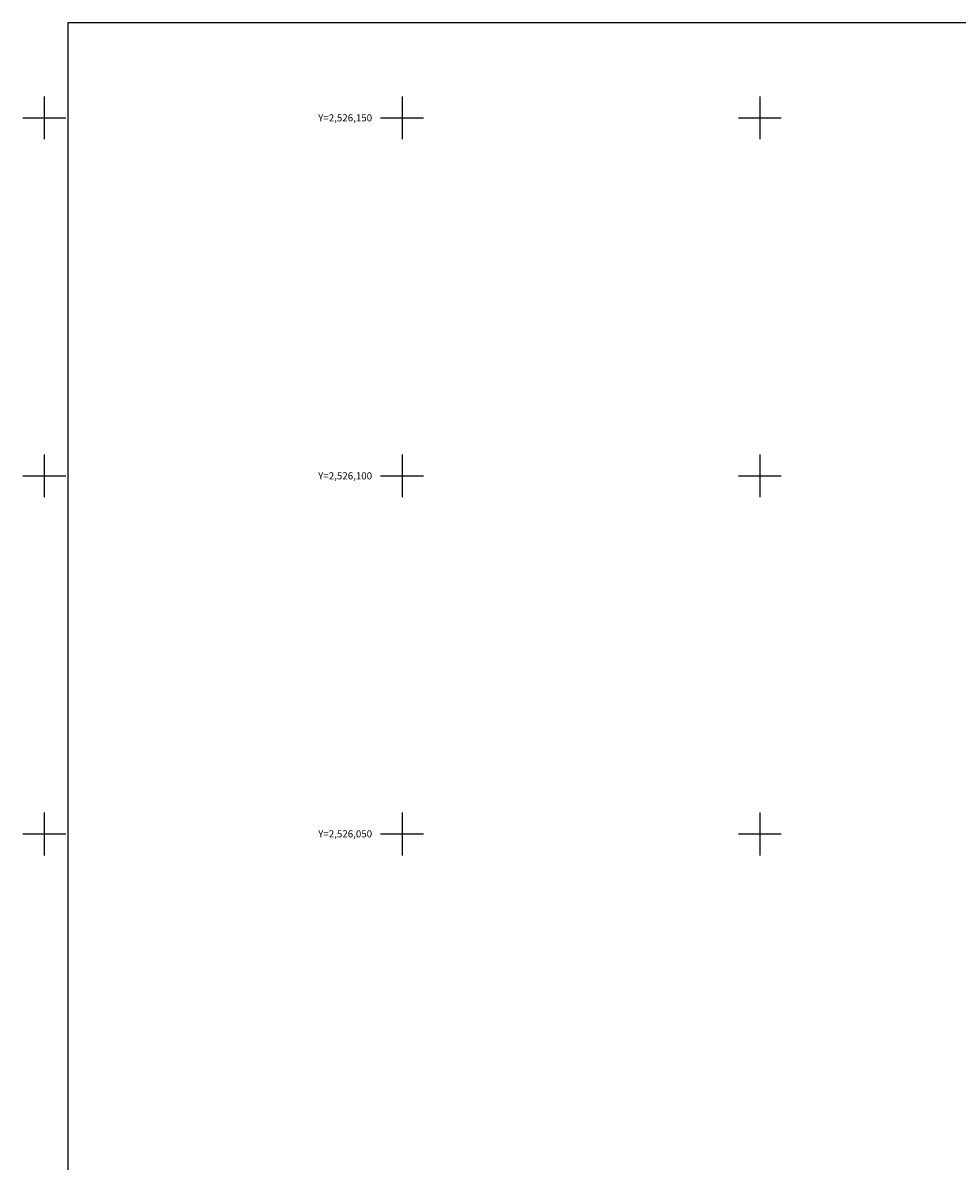
# Model space of a CAD drawing. Extents: x 419047 to 419503, y 2525847 to 2526163.
# Drawn here: x 419047 to 419178, y 2526004 to 2526163 of the extents above; entities that cross this region are included whole.
import ezdxf
from ezdxf.enums import TextEntityAlignment as Align

# ---------------------------------------------------------------- set-up
doc = ezdxf.new("R2010")
doc.units = 0
doc.header["$LTSCALE"] = 10
doc.header["$MEASUREMENT"] = 0
doc.layers.add('CVL_RET_TX', color=2, linetype='Continuous')
doc.layers.add('CVL_RETUTM', color=8, linetype='Continuous')
doc.styles.add('MONOTXT4', font='MONOTXT4.shx')

# ---------------------------------------------------------------- blocks, each defined once
blk = doc.blocks.new('ARQ_MARG')
at = {"layer": 'Defpoints'}
blk.add_lwpolyline([(0, 0), (1, 0), (1, 1), (0, 1)], close=True, dxfattribs=at)

msp = doc.modelspace()

# ---------------------------------------------------------------- linework, layer by layer
at = {"layer": 'CVL_RETUTM', "color": 8, "linetype": 'Continuous'}
for p, q in [((419050, 2526153), (419050, 2526147)), ((419100, 2526153), (419100, 2526147)), ((419150, 2526153), (419150, 2526147)), ((419047, 2526150), (419053, 2526150)), ((419097, 2526150), (419103, 2526150)), ((419147, 2526150), (419153, 2526150)), ((419050, 2526103), (419050, 2526097)), ((419100, 2526103), (419100, 2526097)), ((419150, 2526103), (419150, 2526097)), ((419047, 2526100), (419053, 2526100)), ((419097, 2526100), (419103, 2526100)), ((419147, 2526100), (419153, 2526100)), ((419050, 2526053), (419050, 2526047)), ((419100, 2526053), (419100, 2526047)), ((419150, 2526053), (419150, 2526047)), ((419047, 2526050), (419053, 2526050)), ((419097, 2526050), (419103, 2526050)), ((419147, 2526050), (419153, 2526050))]:
    msp.add_line(p, q, dxfattribs=at)

# ---------------------------------------------------------------- block references
at = {"layer": 'Defpoints', "xscale": 450, "yscale": 300, "zscale": 450}
msp.add_blockref('ARQ_MARG', (419053.31, 2525863.28), dxfattribs=at)

# ---------------------------------------------------------------- texts
at = {"layer": 'CVL_RET_TX', "color": 2, "style": 'MONOTXT4'}
for s, p in [('Y=2,526,150', (419095.82, 2526150)), ('Y=2,526,100', (419095.82, 2526100)), ('Y=2,526,050', (419095.82, 2526050))]:
    msp.add_text(s, height=1, dxfattribs=at).set_placement(p, align=Align.MIDDLE_RIGHT)

doc.saveas('drawing.dxf')
